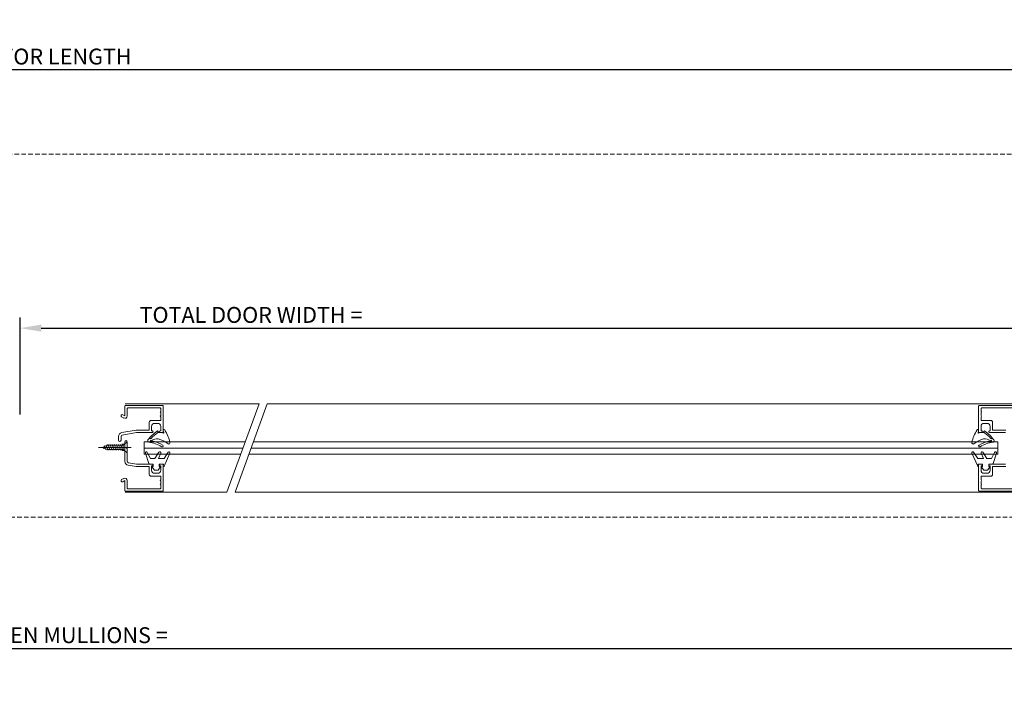
# Model space of a CAD drawing. Units: millimetres. Extents: x -7038 to 8786, y 3361 to 7846.
# Drawn here: x -4944 to -4431, y 3424 to 3770 of the extents above; entities that cross this region are included whole.
import ezdxf

# ---------------------------------------------------------------- set-up
doc = ezdxf.new("R2010")
doc.units = ezdxf.units.MM
doc.header["$LTSCALE"] = 0.095
doc.header["$PDMODE"] = 33
doc.header["$PDSIZE"] = 100
doc.linetypes.add('DASHED', pattern=[0.75, 0.5, -0.25])
doc.layers.get('DEFPOINTS').update_dxf_attribs({"linetype": 'CONTINUOUS', "lineweight": 0})
for name, color, linetype, lineweight in [('DIM', 5, 'CONTINUOUS', 0), ('GEZE', 7, 'CONTINUOUS', 0), ('SL Operator', 7, 'CONTINUOUS', 0)]:
    doc.layers.add(name, color=color, linetype=linetype, lineweight=lineweight)
doc.styles.add('GEZE2', font='romans.shx')
doc.dimstyles.new('GEZE2', dxfattribs={"dimscale": 2.75, "dimtxt": 3, "dimasz": 4, "dimexe": 2, "dimexo": 2, "dimgap": 1, "dimtad": 1, "dimdec": 0, "dimzin": 0, "dimdsep": 46, "dimtxsty": 'GEZE2', "dimcen": 1, "dimdle": 1, "dimadec": 0, "dimazin": 0, "dimtfac": 1, "dimtdec": 0, "dimtofl": 0, "dimtmove": 0, "dimatfit": 3, "dimfxl": 1, "dimtolj": 1, "dimtzin": 0, "dimarcsym": 0})

# ---------------------------------------------------------------- blocks, each defined once
blk = doc.blocks.new('*D22')
at = {"layer": 'DEFPOINTS', "color": 0, "transparency": 16777216}
for p in [(-4415.74, 3476.12), (-5475.74, 3442.88), (-4415.74, 3442.88)]:
    blk.add_point(p, dxfattribs=at)
at = {"layer": 'DIM', "color": 0, "lineweight": -2, "transparency": 16777216}
for p, q in [((-4415.74, 3470.62), (-4415.74, 3437.38)), ((-5464.74, 3442.88), (-4426.74, 3442.88))]:
    blk.add_line(p, q, dxfattribs=at)
at = {"layer": 'DIM', "color": 0, "transparency": 16777216}
for points in [[(-5464.74, 3444.71), (-5464.74, 3441.04), (-5475.74, 3442.88)], [(-4426.74, 3444.71), (-4426.74, 3441.04), (-4415.74, 3442.88)]]:
    blk.add_solid(points, dxfattribs=at)
at = {"layer": 'DIM', "color": 0, "transparency": 16777216, "insert": (-4945.74, 3449.75), "char_height": 8.25, "attachment_point": 5, "style": 'GEZE2'}
blk.add_mtext('\\A1;WIDTH BETWEEN MULLIONS =', dxfattribs=at)
blk = doc.blocks.new('*D23')
at = {"layer": 'DEFPOINTS', "color": 0, "transparency": 16777216}
for p in [(-6610.27, 3744), (-6610.27, 3700.12), (-3280.57, 3700.12)]:
    blk.add_point(p, dxfattribs=at)
at = {"layer": 'DIM', "color": 0, "lineweight": -2, "transparency": 16777216}
for p, q in [((-6610.27, 3705.62), (-6610.27, 3749.5)), ((-3280.57, 3705.62), (-3280.57, 3749.5)), ((-3291.57, 3744), (-6599.27, 3744))]:
    blk.add_line(p, q, dxfattribs=at)
at = {"layer": 'DIM', "color": 0, "transparency": 16777216}
for points in [[(-6599.27, 3745.83), (-6599.27, 3742.17), (-6610.27, 3744)], [(-3291.57, 3745.83), (-3291.57, 3742.17), (-3280.57, 3744)]]:
    blk.add_solid(points, dxfattribs=at)
at = {"layer": 'DIM', "color": 0, "transparency": 16777216, "insert": (-4945.58, 3750.88), "char_height": 8.25, "attachment_point": 5, "style": 'GEZE2'}
blk.add_mtext('\\A1;SL OPERATOR LENGTH', dxfattribs=at)
blk = doc.blocks.new('*D46')
at = {"layer": 'DEFPOINTS', "color": 0, "transparency": 16777216}
for p in [(-4370.33, 3609.56), (-4943.74, 3559.12), (-4370.33, 3556.99)]:
    blk.add_point(p, dxfattribs=at)
at = {"layer": 'DIM', "color": 0, "lineweight": -2, "transparency": 16777216}
for p, q in [((-4943.74, 3564.62), (-4943.74, 3615.06)), ((-4370.33, 3562.49), (-4370.33, 3615.06)), ((-4932.74, 3609.56), (-4381.33, 3609.56))]:
    blk.add_line(p, q, dxfattribs=at)
at = {"layer": 'DIM', "color": 0, "transparency": 16777216}
for points in [[(-4932.74, 3611.39), (-4932.74, 3607.72), (-4943.74, 3609.56)], [(-4381.33, 3611.39), (-4381.33, 3607.72), (-4370.33, 3609.56)]]:
    blk.add_solid(points, dxfattribs=at)
at = {"layer": 'DIM', "color": 0, "transparency": 16777216, "insert": (-4823.56, 3616.43), "char_height": 8.25, "attachment_point": 5, "style": 'GEZE2'}
blk.add_mtext('\\A1;TOTAL DOOR WIDTH =', dxfattribs=at)

msp = doc.modelspace()

# ---------------------------------------------------------------- linework, layer by layer
at = {"layer": 'GEZE', "color": 7}
for p, q in [((-4888.99, 3570.12), (-4819.38, 3570.12)), ((-4836.12, 3524.12), (-4819.38, 3570.12)), ((-4831.86, 3524.12), (-4815.12, 3570.12)), ((-4815.12, 3570.12), (-4425.08, 3570.12)), ((-4876.46, 3552.29), (-4876.15, 3552.03)), ((-4871.84, 3555.64), (-4871.84, 3555.24)), ((-4871.84, 3555.24), (-4869.72, 3555.24)), ((-4869.24, 3555.71), (-4869.24, 3556.34)), ((-4444.83, 3555.71), (-4444.83, 3556.34)), ((-4442.23, 3555.24), (-4444.35, 3555.24)), ((-4442.23, 3555.64), (-4442.23, 3555.24)), ((-4437.61, 3552.29), (-4437.92, 3552.03)), ((-4885.99, 3547.5), (-4902.99, 3547.5)), ((-4885.99, 3547.5), (-4902.99, 3547.5)), ((-4900.99, 3547.5), (-4898.55, 3548.51)), ((-4900.99, 3547.5), (-4898.55, 3548.51)), ((-4898.37, 3546.41), (-4900.99, 3547.5)), ((-4898.37, 3546.41), (-4900.99, 3547.5)), ((-4900.23, 3546.75), (-4899.65, 3548.49)), ((-4900.23, 3546.75), (-4899.65, 3548.49)), ((-4899.37, 3546.4), (-4898.52, 3548.96)), ((-4899.37, 3546.4), (-4898.52, 3548.96)), ((-4898.55, 3548.51), (-4898.37, 3548.59)), ((-4898.55, 3548.51), (-4898.37, 3548.59)), ((-4898.52, 3546.04), (-4897.54, 3548.96)), ((-4898.52, 3546.04), (-4897.54, 3548.96)), ((-4898.37, 3548.59), (-4893.31, 3548.59)), ((-4898.37, 3548.59), (-4893.31, 3548.59)), ((-4897.54, 3546.04), (-4896.57, 3548.96)), ((-4897.54, 3546.04), (-4896.57, 3548.96)), ((-4896.54, 3546.04), (-4895.57, 3548.96)), ((-4896.54, 3546.04), (-4895.57, 3548.96)), ((-4895.54, 3546.04), (-4894.57, 3548.96)), ((-4895.54, 3546.04), (-4894.57, 3548.96)), ((-4894.54, 3546.04), (-4893.57, 3548.96)), ((-4894.54, 3546.04), (-4893.57, 3548.96)), ((-4893.54, 3546.04), (-4892.57, 3548.96)), ((-4893.54, 3546.04), (-4892.57, 3548.96)), ((-4893.31, 3548.59), (-4890.79, 3548.59)), ((-4893.31, 3548.59), (-4890.79, 3548.59)), ((-4892.54, 3546.04), (-4891.57, 3548.96)), ((-4892.54, 3546.04), (-4891.57, 3548.96)), ((-4891.54, 3546.04), (-4890.57, 3548.96)), ((-4891.54, 3546.04), (-4890.57, 3548.96)), ((-4889.41, 3549.13), (-4890.79, 3549.13)), ((-4889.41, 3549.13), (-4890.79, 3549.13)), ((-4890.79, 3548.59), (-4890.05, 3548.59)), ((-4890.79, 3548.59), (-4890.05, 3548.59)), ((-4890.54, 3546.04), (-4890.05, 3547.52)), ((-4890.54, 3546.04), (-4890.05, 3547.52)), ((-4890.05, 3548.59), (-4889.41, 3549.13)), ((-4890.05, 3548.59), (-4889.41, 3549.13)), ((-4890.05, 3547.52), (-4890.05, 3548.59)), ((-4890.05, 3547.52), (-4890.05, 3548.59)), ((-4890.05, 3546.41), (-4890.05, 3547.52)), ((-4890.05, 3546.41), (-4890.05, 3547.52)), ((-4889.41, 3549.13), (-4887.99, 3550.32)), ((-4889.41, 3549.13), (-4887.99, 3550.32)), ((-4887.99, 3547.5), (-4888.39, 3547.1)), ((-4888.39, 3547.1), (-4887.99, 3546.7)), ((-4887.99, 3550.32), (-4887.99, 3547.5)), ((-4887.99, 3550.32), (-4887.99, 3547.5)), ((-4887.99, 3550.25), (-4887.99, 3547.5)), ((-4887.99, 3547.5), (-4887.99, 3544.68)), ((-4887.99, 3547.5), (-4887.99, 3544.68)), ((-4879.24, 3550.32), (-4826.58, 3550.32)), ((-4879.24, 3543.92), (-4879.24, 3550.32)), ((-4879.24, 3547.12), (-4827.75, 3547.12)), ((-4875.45, 3551.08), (-4875.74, 3551)), ((-4823.49, 3547.12), (-4434.83, 3547.12)), ((-4822.33, 3550.32), (-4434.83, 3550.32)), ((-4438.62, 3551.08), (-4438.33, 3551)), ((-4434.83, 3543.92), (-4434.83, 3550.32)), ((-4896.45, 3546.41), (-4898.37, 3546.41)), ((-4896.45, 3546.41), (-4898.37, 3546.41)), ((-4891.14, 3546.41), (-4896.45, 3546.41)), ((-4891.14, 3546.41), (-4896.45, 3546.41)), ((-4890.79, 3546.41), (-4891.14, 3546.41)), ((-4890.79, 3546.41), (-4891.14, 3546.41)), ((-4890.05, 3546.41), (-4890.79, 3546.41)), ((-4890.05, 3546.41), (-4890.79, 3546.41)), ((-4889.41, 3545.88), (-4890.79, 3545.88)), ((-4889.41, 3545.88), (-4890.79, 3545.88)), ((-4889.41, 3545.88), (-4890.05, 3546.41)), ((-4889.41, 3545.88), (-4890.05, 3546.41)), ((-4887.99, 3544.68), (-4889.41, 3545.88)), ((-4887.99, 3544.68), (-4889.41, 3545.88)), ((-4879.24, 3543.92), (-4828.91, 3543.92)), ((-4824.66, 3543.92), (-4434.83, 3543.92)), ((-4888.99, 3524.12), (-4836.12, 3524.12)), ((-4831.86, 3524.12), (-4425.08, 3524.12))]:
    msp.add_line(p, q, dxfattribs=at)
for points in [[(-4889.83, 3562.77), (-4890.91, 3563.39, -1), (-4890.28, 3564.47), (-4889.24, 3563.87), (-4889.24, 3568.94, -0.414214), (-4888.94, 3569.24), (-4869.54, 3569.24, -0.414214), (-4869.24, 3568.94), (-4869.24, 3555.54, -0.414214), (-4869.54, 3555.24), (-4870.89, 3555.24, -1), (-4870.89, 3556.04), (-4870.49, 3556.04), (-4870.49, 3558.39, 0.414214), (-4872.09, 3559.99), (-4873.69, 3559.99, 0.414214), (-4875.29, 3558.39), (-4875.29, 3556.04), (-4874.89, 3556.04, -1), (-4874.89, 3555.24), (-4883.25, 3555.24), (-4890.62, 3553.93, 0.363476), (-4891.24, 3553.19), (-4891.24, 3551.21, -1), (-4892.49, 3551.21), (-4892.49, 3553.19, -0.363476), (-4890.84, 3555.16), (-4883.36, 3556.49), (-4876.54, 3556.49), (-4876.54, 3560.49, -0.414214), (-4875.54, 3561.49), (-4870.79, 3561.49, 0.414214), (-4870.49, 3561.79), (-4870.49, 3563.44), (-4870.79, 3563.74), (-4870.49, 3564.04), (-4870.49, 3565.44), (-4870.79, 3565.74), (-4870.49, 3566.04), (-4870.49, 3567.69, 0.414214), (-4870.79, 3567.99), (-4887.69, 3567.99, 0.414214), (-4887.99, 3567.69), (-4887.99, 3563.87, -0.587694), (-4889.9, 3562.81)], [(-4425.13, 3569.24), (-4444.53, 3569.24, 0.414214), (-4444.83, 3568.94), (-4444.83, 3555.54, 0.414214), (-4444.53, 3555.24), (-4443.18, 3555.24, 1), (-4443.18, 3556.04), (-4443.58, 3556.04), (-4443.58, 3558.39, -0.414214), (-4441.98, 3559.99), (-4440.38, 3559.99, -0.414214), (-4438.78, 3558.39), (-4438.78, 3556.04), (-4439.18, 3556.04, 1), (-4439.18, 3555.24), (-4430.82, 3555.24)], [(-4430.7, 3556.49), (-4437.53, 3556.49), (-4437.53, 3560.49, 0.414214), (-4438.53, 3561.49), (-4443.28, 3561.49, -0.414214), (-4443.58, 3561.79), (-4443.58, 3563.44), (-4443.28, 3563.74), (-4443.58, 3564.04), (-4443.58, 3565.44), (-4443.28, 3565.74), (-4443.58, 3566.04), (-4443.58, 3567.69, -0.414214), (-4443.28, 3567.99), (-4426.38, 3567.99, -0.414214)], [(-4889.83, 3531.31), (-4890.91, 3530.69, 1), (-4890.28, 3529.61), (-4889.24, 3530.21), (-4889.24, 3525.04, 0.414214), (-4888.94, 3524.74), (-4869.54, 3524.74, 0.414214), (-4869.24, 3525.04), (-4869.24, 3538.44, 0.414214), (-4869.54, 3538.74), (-4870.89, 3538.74, 1), (-4870.89, 3537.94), (-4870.49, 3537.94), (-4870.49, 3535.59, -0.414214), (-4872.09, 3533.99), (-4873.69, 3533.99, -0.414214), (-4875.29, 3535.59), (-4875.29, 3537.94), (-4874.89, 3537.94, 1), (-4874.89, 3538.74), (-4883.25, 3538.74), (-4887.37, 3539.47, -0.363476), (-4887.99, 3540.21), (-4887.99, 3546.69), (-4888.29, 3546.99), (-4887.99, 3547.29), (-4887.99, 3550.36, 1), (-4889.24, 3550.36), (-4889.24, 3540.21, 0.363476), (-4887.59, 3538.24), (-4883.36, 3537.49), (-4876.54, 3537.49), (-4876.54, 3533.49, 0.414214), (-4875.54, 3532.49), (-4870.79, 3532.49, -0.414214), (-4870.49, 3532.19), (-4870.49, 3530.54), (-4870.79, 3530.24), (-4870.49, 3529.94), (-4870.49, 3528.54), (-4870.79, 3528.24), (-4870.49, 3527.94), (-4870.49, 3526.29, -0.414214), (-4870.79, 3525.99), (-4887.69, 3525.99, -0.414214), (-4887.99, 3526.29), (-4887.99, 3530.21, 0.587694), (-4889.9, 3531.27)], [(-4425.13, 3524.74), (-4444.53, 3524.74, -0.414214), (-4444.83, 3525.04), (-4444.83, 3538.44, -0.414214), (-4444.53, 3538.74), (-4443.18, 3538.74, -1), (-4443.18, 3537.94), (-4443.58, 3537.94), (-4443.58, 3535.59, 0.414214), (-4441.98, 3533.99), (-4440.38, 3533.99, 0.414214), (-4438.78, 3535.59), (-4438.78, 3537.94), (-4439.18, 3537.94, -1), (-4439.18, 3538.74), (-4430.82, 3538.74)], [(-4430.7, 3537.49), (-4437.53, 3537.49), (-4437.53, 3533.49, -0.414214), (-4438.53, 3532.49), (-4443.28, 3532.49, 0.414214), (-4443.58, 3532.19), (-4443.58, 3530.54), (-4443.28, 3530.24), (-4443.58, 3529.94), (-4443.58, 3528.54), (-4443.28, 3528.24), (-4443.58, 3527.94), (-4443.58, 3526.29, 0.414214), (-4443.28, 3525.99), (-4426.38, 3525.99, 0.414214)]]:
    msp.add_lwpolyline(points, format="xyb", dxfattribs=at)
for points in [[(-4871.89, 3535.56), (-4870.78, 3537.17, 0.603922), (-4870.99, 3537.56), (-4871.29, 3537.56), (-4871.29, 3538.76), (-4869.07, 3538.76), (-4869.24, 3537.81, 0.887749), (-4868.76, 3537.66), (-4865.79, 3544.46, 0.916331), (-4866.66, 3544.94), (-4868.77, 3541.76), (-4871.77, 3541.76), (-4870.59, 3544.46, 0.916331), (-4871.47, 3544.94), (-4873.58, 3541.76), (-4875.94, 3541.76), (-4877.58, 3544.89, 0.916331), (-4878.5, 3544.51), (-4876.78, 3539.11, 0.326445), (-4876.3, 3538.76), (-4874.49, 3538.76), (-4874.49, 3537.56), (-4874.79, 3537.56, 0.603922), (-4875, 3537.17), (-4873.89, 3535.56)], [(-4442.18, 3535.56), (-4443.28, 3537.17, -0.603922), (-4443.08, 3537.56), (-4442.78, 3537.56), (-4442.78, 3538.76), (-4445, 3538.76), (-4444.83, 3537.81, -0.887749), (-4445.31, 3537.66), (-4448.28, 3544.46, -0.916331), (-4447.4, 3544.94), (-4445.29, 3541.76), (-4442.3, 3541.76), (-4443.48, 3544.46, -0.916331), (-4442.6, 3544.94), (-4440.49, 3541.76), (-4438.13, 3541.76), (-4436.48, 3544.89, -0.916331), (-4435.56, 3544.51), (-4437.29, 3539.11, -0.326445), (-4437.76, 3538.76), (-4439.58, 3538.76), (-4439.58, 3537.56), (-4439.28, 3537.56, -0.603922), (-4439.07, 3537.17), (-4440.18, 3535.56)]]:
    msp.add_lwpolyline(points, format="xyb", close=True, dxfattribs=at)
for centre, radius, start, end in [((-4860.11, 3538.55), 21.36, 125.3582, 143.1408), ((-4875.89, 3552.34), 0.4, 229.9408, 318.847), ((-4860.33, 3538.74), 20.27, 126.2479, 138.847), ((-4872.07, 3544.95), 6.99, 88.1311, 118.8603), ((-4872.24, 3555.64), 0.4, 0, 125.3582), ((-4871.84, 3554.44), 0.8, 90, 126.2479), ((-4875.48, 3538.27), 14.14, 51.6746, 75.0749), ((-4869.72, 3555.02), 0.225, 25.3769, 90), ((-4869.24, 3555.24), 0.3, 205.3769, 64.6231), ((-4868.84, 3556.34), 0.4, 34.1345, 180), ((-4869.02, 3555.71), 0.225, 180, 244.6231), ((-4883.39, 3546.47), 17.98, 11.1659, 34.1345), ((-4430.67, 3546.47), 17.98, 145.8655, 168.8341), ((-4438.58, 3538.27), 14.14, 104.9251, 128.3254), ((-4445.23, 3556.34), 0.4, 0, 145.8655), ((-4444.83, 3555.24), 0.3, 115.3769, 334.6231), ((-4445.05, 3555.71), 0.225, 295.3769, 0), ((-4444.35, 3555.02), 0.225, 90, 154.6231), ((-4441.83, 3555.64), 0.4, 54.6418, 180), ((-4442.23, 3554.44), 0.8, 53.7521, 90), ((-4442, 3544.95), 6.99, 61.1397, 91.8689), ((-4453.74, 3538.74), 20.27, 41.153, 53.7521), ((-4453.95, 3538.55), 21.36, 36.8592, 54.6418), ((-4438.17, 3552.34), 0.4, 221.153, 310.0592), ((-4876.64, 3550.94), 0.7, 143.1408, 260.9466), ((-4879.77, 3531.32), 19.17, 59.3509, 80.9466), ((-4875.67, 3550.71), 0.3, 103.4957, 316.1996), ((-4874.73, 3549.81), 1, 74.76, 136.1996), ((-4879.77, 3531.32), 20.17, 59.3509, 74.76), ((-4869.74, 3548.24), 0.5, 239.3509, 59.3509), ((-4866.34, 3549.84), 0.6, 231.6746, 11.1659), ((-4447.73, 3549.84), 0.6, 168.8341, 308.3254), ((-4444.33, 3548.24), 0.5, 120.6491, 300.6491), ((-4434.3, 3531.32), 20.17, 105.24, 120.6491), ((-4434.3, 3531.32), 19.17, 99.0534, 120.6491), ((-4439.34, 3549.81), 1, 43.8004, 105.24), ((-4438.4, 3550.71), 0.3, 223.8004, 76.5043), ((-4437.43, 3550.94), 0.7, 279.0534, 36.8592)]:
    msp.add_arc(centre, radius, start, end, dxfattribs=at)
at = {"layer": 'SL Operator', "color": 7, "linetype": 'DASHED', "ltscale": 50}
msp.add_line((-3280.57, 3700.12), (-6610.27, 3700.12), dxfattribs=at)
msp.add_lwpolyline([(-4066.52, 3511.12), (-5820.65, 3511.12)], dxfattribs=at)

# ---------------------------------------------------------------- dimensions: what is measured, and where the dimension line sits
at = {"layer": 'DIM', "color": 7}
dim = msp.add_linear_dim(base=(-6610.27, 3744), p1=(-3280.57, 3700.12), p2=(-6610.27, 3700.12), text='SL OPERATOR LENGTH', dimstyle='GEZE2', dxfattribs=at)
dim.commit()
dim.dimension.update_dxf_attribs({"geometry": '*D23', "text_midpoint": (-4945.58, 3744), "dimtype": 160})
dim = msp.add_linear_dim(base=(-4370.33, 3609.56), p1=(-4943.74, 3559.12), p2=(-4370.33, 3556.99), angle=180, text='TOTAL DOOR WIDTH =', dimstyle='GEZE2', dxfattribs=at)
dim.commit()
dim.dimension.update_dxf_attribs({"geometry": '*D46', "text_midpoint": (-4823.56, 3609.56), "dimtype": 160})
dim = msp.add_linear_dim(base=(-4415.74, 3442.88), p1=(-5475.74, 3442.88), p2=(-4415.74, 3476.12), text='WIDTH BETWEEN MULLIONS =', dimstyle='GEZE2', dxfattribs=at)
dim.commit()
dim.dimension.update_dxf_attribs({"geometry": '*D22', "text_midpoint": (-4945.74, 3449.75)})

doc.saveas('drawing.dxf')
